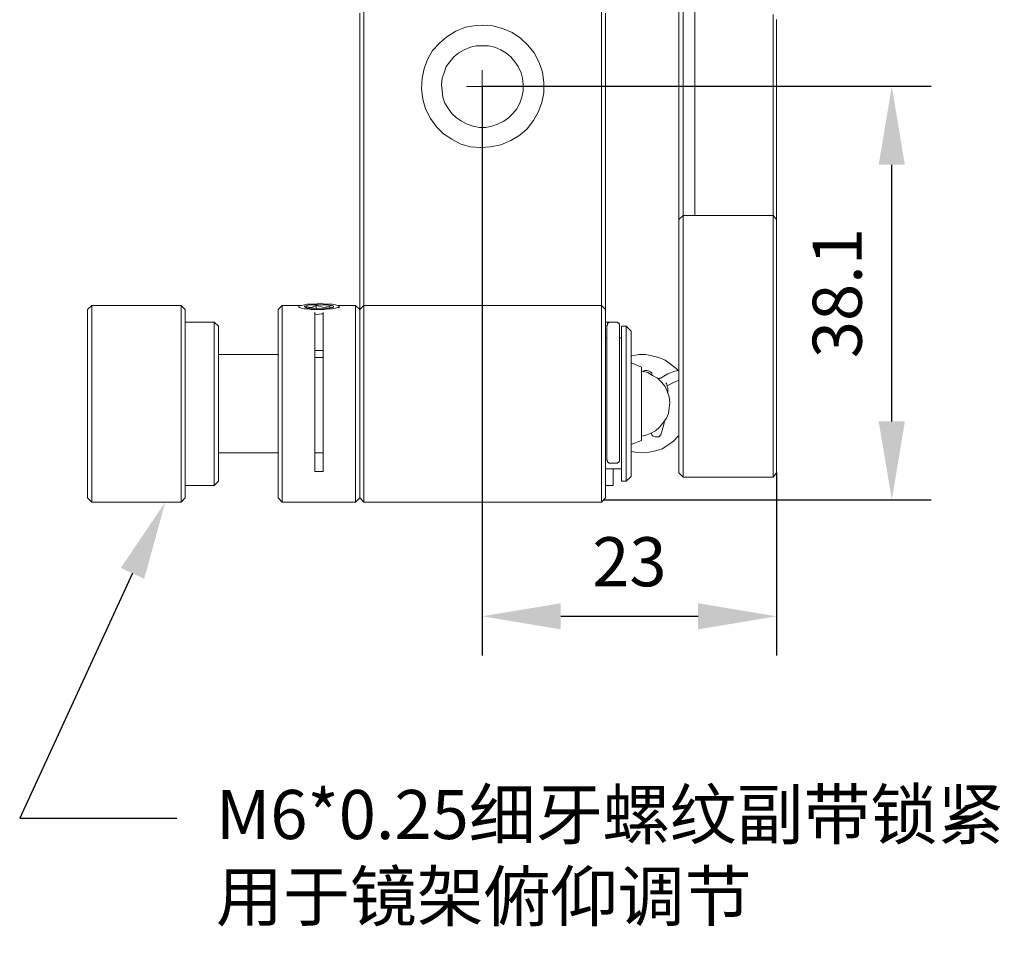
# Model space of a CAD drawing. Units: millimetres. Extents: x 12016 to 12313, y -7569 to -7359.
# Drawn here: x 12185 to 12235, y -7472 to -7426 of the extents above; entities that cross this region are included whole.
import ezdxf
from ezdxf import colors
from ezdxf.entities.mleader import LeaderData, LeaderLine
from ezdxf.math import Vec2, Vec3

# ---------------------------------------------------------------- set-up
doc = ezdxf.new("R2010")
doc.units = ezdxf.units.MM
doc.header["$LTSCALE"] = 10
doc.header["$PDMODE"] = 34
doc.layers.add('7标注层', color=4, linetype='Continuous', lineweight=5)
doc.styles.get("Standard").update_dxf_attribs({"font": 'simhei.ttf'})
doc.styles.add('TH-GBD2M', font='calibri.ttf', dxfattribs={"width": 0.8, "height": 2.5})
doc.dimstyles.new('TH-GBD2M', dxfattribs={"dimtxt": 2.5, "dimasz": 4, "dimexe": 2, "dimexo": 0, "dimgap": 1.5, "dimtad": 1, "dimdec": 4, "dimlfac": 0.1, "dimzin": 9, "dimdsep": 46, "dimtxsty": 'TH-GBD2M', "dimcen": 0, "dimclrt": 3, "dimadec": 0, "dimazin": 3, "dimtfac": 1, "dimtdec": 4, "dimtofl": 0, "dimtmove": 0, "dimatfit": 3, "dimfxl": 1, "dimtolj": 1, "dimtzin": 0, "dimarcsym": 0})

# ---------------------------------------------------------------- blocks, each defined once
blk = doc.blocks.new('*D143')
at = {"layer": '7标注层', "color": 0, "lineweight": -2, "transparency": 16777216}
for p, q in [((12208.589, -7428.953), (12208.589, -7457.942)), ((12223.582, -7448.638), (12223.582, -7457.942)), ((12212.589, -7455.942), (12219.582, -7455.942))]:
    blk.add_line(p, q, dxfattribs=at)
at = {"layer": '7标注层', "color": 0, "transparency": 16777216}
for points in [[(12212.589, -7455.276), (12212.589, -7456.609), (12208.589, -7455.942)], [(12219.582, -7455.276), (12219.582, -7456.609), (12223.582, -7455.942)]]:
    blk.add_solid(points, dxfattribs=at)
at = {"layer": 'Defpoints', "color": 0, "transparency": 16777216}
for p in [(12208.589, -7428.953), (12223.582, -7448.638), (12223.582, -7455.942)]:
    blk.add_point(p, dxfattribs=at)
at = {"layer": '7标注层', "color": 3, "transparency": 16777216, "insert": (12216.085, -7453.162), "char_height": 2.5, "attachment_point": 5, "style": 'TH-GBD2M'}
blk.add_mtext('\\A1;23', dxfattribs=at)
blk = doc.blocks.new('*D144')
at = {"layer": '7标注层', "color": 0, "lineweight": -2, "transparency": 16777216}
for p, q in [((12208.595, -7428.937), (12231.454, -7428.937)), ((12229.454, -7446.013), (12229.454, -7432.937)), ((12214.762, -7450.013), (12231.454, -7450.013))]:
    blk.add_line(p, q, dxfattribs=at)
at = {"layer": '7标注层', "color": 0, "transparency": 16777216}
for points in [[(12228.787, -7432.937), (12230.12, -7432.937), (12229.454, -7428.937)], [(12228.787, -7446.013), (12230.12, -7446.013), (12229.454, -7450.013)]]:
    blk.add_solid(points, dxfattribs=at)
at = {"layer": 'Defpoints', "color": 0, "transparency": 16777216}
for p in [(12208.595, -7428.937), (12229.454, -7428.937), (12214.762, -7450.013)]:
    blk.add_point(p, dxfattribs=at)
at = {"layer": '7标注层', "color": 3, "transparency": 16777216, "insert": (12226.673, -7439.475), "char_height": 2.5, "attachment_point": 5, "rotation": 90, "style": 'TH-GBD2M'}
blk.add_mtext('\\A1;38.1', dxfattribs=at)

msp = doc.modelspace()

# ---------------------------------------------------------------- linework, layer by layer
at = {"color": 7, "lineweight": 0}
for points in [[(12202.55606, -7424.54281), (12202.55606, -7425.28364), (12202.55606, -7426.05975), (12202.55606, -7426.83586), (12202.55606, -7427.61198), (12202.55606, -7428.42336), (12202.55606, -7429.19948), (12202.55606, -7430.01086), (12202.55606, -7430.78698), (12202.55606, -7431.59836), (12202.55606, -7432.3392), (12202.55606, -7433.11531), (12202.55606, -7433.85614), (12202.55606, -7434.5617), (12202.55606, -7435.26725), (12202.55606, -7435.93753), (12202.55606, -7436.57253), (12202.55606, -7437.20753), (12202.55606, -7437.77198), (12202.55606, -7438.33642), (12202.55606, -7438.83031), (12202.55606, -7439.28892), (12202.55606, -7439.71225), (12202.55606, -7440.10031)], [(12214.65633, -7440.10031), (12214.65633, -7439.71225), (12214.65633, -7439.28892), (12214.65633, -7438.83031), (12214.65633, -7438.33642), (12214.65633, -7437.77198), (12214.65633, -7437.20753), (12214.65633, -7436.57253), (12214.65633, -7435.93753), (12214.65633, -7435.26725), (12214.65633, -7434.5617), (12214.65633, -7433.85614), (12214.65633, -7433.11531), (12214.65633, -7432.3392), (12214.65633, -7431.59836), (12214.65633, -7430.78698), (12214.65633, -7430.01086), (12214.65633, -7429.19948), (12214.65633, -7428.42336), (12214.65633, -7427.61198), (12214.65633, -7426.83586), (12214.65633, -7426.05975), (12214.65633, -7425.28364), (12214.65633, -7424.54281)], [(12202.34439, -7440.31198), (12202.34439, -7440.06503), (12202.34439, -7439.6417), (12202.34439, -7439.21836), (12202.34439, -7438.72448), (12202.34439, -7438.19531), (12202.34439, -7437.63086), (12202.34439, -7437.06642), (12202.34439, -7436.43142), (12202.34439, -7435.79642), (12202.34439, -7435.12614), (12202.34439, -7434.42059), (12202.34439, -7433.67975), (12202.34439, -7432.93892), (12202.34439, -7432.19809), (12202.34439, -7431.42198), (12202.34439, -7430.64586), (12202.34439, -7429.86975), (12202.34439, -7429.09364), (12202.34439, -7428.31753), (12202.34439, -7427.50614), (12202.34439, -7426.73003), (12202.34439, -7425.95392), (12202.34439, -7425.21309)], [(12214.868, -7425.21309), (12214.868, -7425.95392), (12214.868, -7426.73003), (12214.868, -7427.50614), (12214.868, -7428.31753), (12214.868, -7429.09364), (12214.868, -7429.86975), (12214.868, -7430.64586), (12214.868, -7431.42198), (12214.868, -7432.19809), (12214.868, -7432.93892), (12214.868, -7433.67975), (12214.868, -7434.42059), (12214.868, -7435.12614), (12214.868, -7435.79642), (12214.868, -7436.43142), (12214.868, -7437.06642), (12214.868, -7437.63086), (12214.868, -7438.19531), (12214.868, -7438.72448), (12214.868, -7439.21836), (12214.868, -7439.6417), (12214.868, -7440.06503), (12214.868, -7440.31198)], [(12218.60745, -7424.93086), (12218.60745, -7425.60114), (12218.60745, -7426.27142), (12218.60745, -7426.97698), (12218.60745, -7427.68253), (12218.60745, -7428.38809), (12218.60745, -7429.09364), (12218.60745, -7429.7992), (12218.60745, -7430.54003), (12218.60745, -7431.21031), (12218.60745, -7431.91586), (12218.60745, -7432.58614), (12218.60745, -7433.25642), (12218.60745, -7433.89142), (12218.60745, -7434.52642), (12218.60745, -7435.09086), (12218.60745, -7435.65531), (12218.60745, -7435.72586)], [(12218.81911, -7435.5142), (12218.81911, -7435.02031), (12218.81911, -7434.45586), (12218.81911, -7433.85614), (12218.81911, -7433.22114), (12218.81911, -7432.55086), (12218.81911, -7431.91586), (12218.81911, -7431.21031), (12218.81911, -7430.54003), (12218.81911, -7429.83448), (12218.81911, -7429.12892), (12218.81911, -7428.42336), (12218.81911, -7427.71781), (12218.81911, -7427.04753), (12218.81911, -7426.34198), (12218.81911, -7425.6717), (12218.81911, -7425.0367)], [(12219.41883, -7425.0367), (12219.41883, -7425.6717), (12219.41883, -7426.34198), (12219.41883, -7427.04753), (12219.41883, -7427.71781), (12219.41883, -7428.42336), (12219.41883, -7429.12892), (12219.41883, -7429.83448), (12219.41883, -7430.54003), (12219.41883, -7431.21031), (12219.41883, -7431.91586), (12219.41883, -7432.55086), (12219.41883, -7433.22114), (12219.41883, -7433.85614), (12219.41883, -7434.45586), (12219.41883, -7435.02031), (12219.41883, -7435.5142)], [(12223.40522, -7425.28364), (12223.40522, -7425.9892), (12223.40522, -7426.73003), (12223.40522, -7427.47086), (12223.40522, -7428.2117), (12223.40522, -7428.95253), (12223.40522, -7429.69336), (12223.40522, -7430.4342), (12223.40522, -7431.17503), (12223.40522, -7431.88059), (12223.40522, -7432.58614), (12223.40522, -7433.2917), (12223.40522, -7433.96198), (12223.40522, -7434.63225), (12223.40522, -7435.23198), (12223.40522, -7435.5142)], [(12223.58161, -7435.72586), (12223.58161, -7435.40836), (12223.58161, -7434.77336), (12223.58161, -7434.13836), (12223.58161, -7433.46809), (12223.58161, -7432.76253), (12223.58161, -7432.09225), (12223.58161, -7431.35142), (12223.58161, -7430.64586), (12223.58161, -7429.90503), (12223.58161, -7429.1642), (12223.58161, -7428.42336), (12223.58161, -7427.68253), (12223.58161, -7426.9417), (12223.58161, -7426.23614), (12223.58161, -7425.53059)], [(12208.58856, -7428.95253), (12208.58856, -7428.10586)], [(12208.58856, -7428.95253), (12207.77717, -7428.95253)], [(12208.58856, -7428.95253), (12208.58856, -7429.76392)], [(12208.58856, -7428.95253), (12209.43522, -7428.95253)], [(12218.81911, -7435.5142), (12218.60745, -7435.72586)], [(12218.60745, -7435.72586), (12218.60745, -7435.76114), (12218.60745, -7435.79642), (12218.60745, -7435.8317), (12218.60745, -7435.86698), (12218.60745, -7435.90225), (12218.60745, -7435.93753)], [(12218.81911, -7435.93753), (12218.81911, -7435.86698), (12218.81911, -7435.79642), (12218.81911, -7435.72586), (12218.81911, -7435.65531), (12218.81911, -7435.58475), (12218.81911, -7435.54948), (12218.81911, -7435.5142)], [(12223.40522, -7435.5142), (12218.81911, -7435.5142)], [(12223.40522, -7435.5142), (12223.40522, -7435.54948), (12223.40522, -7435.58475), (12223.40522, -7435.65531), (12223.40522, -7435.72586), (12223.40522, -7435.79642), (12223.40522, -7435.86698), (12223.40522, -7435.93753)], [(12223.58161, -7435.72586), (12223.40522, -7435.5142)], [(12223.58161, -7435.93753), (12223.58161, -7435.90225), (12223.58161, -7435.86698), (12223.58161, -7435.8317), (12223.58161, -7435.79642), (12223.58161, -7435.76114), (12223.58161, -7435.72586)], [(12218.60745, -7435.93753), (12218.60745, -7437.59559)], [(12218.81911, -7437.59559), (12218.81911, -7435.93753)], [(12223.40522, -7435.93753), (12223.40522, -7437.59559)], [(12223.58161, -7437.59559), (12223.58161, -7435.93753)], [(12218.60745, -7437.59559), (12218.60745, -7438.0542), (12218.60745, -7438.47753), (12218.60745, -7438.90086), (12218.60745, -7439.3242), (12218.60745, -7439.71225), (12218.60745, -7440.06503), (12218.60745, -7440.41781), (12218.60745, -7440.70003), (12218.60745, -7440.94698), (12218.60745, -7441.15864), (12218.60745, -7441.33503), (12218.60745, -7441.47614), (12218.60745, -7441.5467)], [(12218.81911, -7441.33503), (12218.81911, -7441.26448), (12218.81911, -7441.12336), (12218.81911, -7440.94698), (12218.81911, -7440.70003), (12218.81911, -7440.41781), (12218.81911, -7440.10031), (12218.81911, -7439.74753), (12218.81911, -7439.35948), (12218.81911, -7438.93614), (12218.81911, -7438.51281), (12218.81911, -7438.0542), (12218.81911, -7437.59559)], [(12223.40522, -7437.59559), (12223.40522, -7438.0542), (12223.40522, -7438.51281), (12223.40522, -7438.93614), (12223.40522, -7439.35948), (12223.40522, -7439.74753), (12223.40522, -7440.10031), (12223.40522, -7440.41781), (12223.40522, -7440.70003), (12223.40522, -7440.94698), (12223.40522, -7441.12336), (12223.40522, -7441.26448), (12223.40522, -7441.33503)], [(12223.58161, -7441.5467), (12223.58161, -7441.47614), (12223.58161, -7441.33503), (12223.58161, -7441.15864), (12223.58161, -7440.94698), (12223.58161, -7440.70003), (12223.58161, -7440.41781), (12223.58161, -7440.06503), (12223.58161, -7439.71225), (12223.58161, -7439.3242), (12223.58161, -7438.90086), (12223.58161, -7438.47753), (12223.58161, -7438.0542), (12223.58161, -7437.59559)], [(12188.69189, -7440.10031), (12188.48022, -7440.31198)], [(12193.24272, -7440.10031), (12188.69189, -7440.10031)], [(12188.69189, -7440.10031), (12188.69189, -7440.13559), (12188.69189, -7440.24142), (12188.69189, -7440.34725), (12188.69189, -7440.52364), (12188.69189, -7440.73531), (12188.69189, -7441.01753), (12188.69189, -7441.29975), (12188.69189, -7441.65253), (12188.69189, -7442.00531), (12188.69189, -7442.42864), (12188.69189, -7442.85198), (12188.69189, -7443.27531), (12188.69189, -7443.7692), (12188.69189, -7444.22781), (12188.69189, -7444.7217), (12188.69189, -7445.21559), (12188.69189, -7445.70948), (12188.69189, -7446.16809), (12188.69189, -7446.66198), (12188.69189, -7447.12059), (12188.69189, -7447.54392), (12188.69189, -7447.96725), (12188.69189, -7448.35531), (12188.69189, -7448.70809), (12188.69189, -7449.02559), (12188.69189, -7449.30781), (12188.69189, -7449.55475), (12188.69189, -7449.76642), (12188.69189, -7449.90753), (12188.69189, -7450.04864), (12188.69189, -7450.08392), (12188.69189, -7450.1192)], [(12193.45439, -7440.31198), (12193.24272, -7440.10031)], [(12193.24272, -7450.1192), (12193.24272, -7450.08392), (12193.24272, -7450.04864), (12193.24272, -7449.90753), (12193.24272, -7449.76642), (12193.24272, -7449.55475), (12193.24272, -7449.30781), (12193.24272, -7449.02559), (12193.24272, -7448.70809), (12193.24272, -7448.35531), (12193.24272, -7447.96725), (12193.24272, -7447.54392), (12193.24272, -7447.12059), (12193.24272, -7446.66198), (12193.24272, -7446.16809), (12193.24272, -7445.70948), (12193.24272, -7445.21559), (12193.24272, -7444.7217), (12193.24272, -7444.22781), (12193.24272, -7443.7692), (12193.24272, -7443.27531), (12193.24272, -7442.85198), (12193.24272, -7442.42864), (12193.24272, -7442.00531), (12193.24272, -7441.65253), (12193.24272, -7441.29975), (12193.24272, -7441.01753), (12193.24272, -7440.73531), (12193.24272, -7440.52364), (12193.24272, -7440.34725), (12193.24272, -7440.24142), (12193.24272, -7440.13559), (12193.24272, -7440.10031)], [(12198.39328, -7440.10031), (12198.18161, -7440.31198)], [(12199.27522, -7440.10031), (12198.39328, -7440.10031)], [(12198.39328, -7440.10031), (12198.39328, -7440.17086), (12198.39328, -7440.24142), (12198.39328, -7440.38253), (12198.39328, -7440.5942), (12198.39328, -7440.80586), (12198.39328, -7441.08809), (12198.39328, -7441.37031), (12198.39328, -7441.72309), (12198.39328, -7442.11114), (12198.39328, -7442.4992), (12198.39328, -7442.95781), (12198.39328, -7443.41642), (12198.39328, -7443.87503), (12198.39328, -7444.33364), (12198.39328, -7444.82753), (12198.39328, -7445.32142), (12198.39328, -7445.81531)], [(12199.23995, -7440.13559), (12199.23995, -7440.17086)], [(12200.12189, -7440.10031), (12200.05133, -7440.13559), (12199.87495, -7440.20614), (12199.66328, -7440.17086), (12199.59272, -7440.13559)], [(12199.59272, -7440.13559), (12199.628, -7440.20614)], [(12200.82745, -7440.13559), (12200.50995, -7440.20614), (12200.263, -7440.13559), (12200.12189, -7440.10031)], [(12200.12189, -7440.2767), (12200.12189, -7440.10031)], [(12200.86272, -7440.20614), (12200.82745, -7440.20614), (12200.82745, -7440.13559)], [(12200.82745, -7440.24142), (12200.82745, -7440.13559)], [(12202.13272, -7440.10031), (12201.25078, -7440.10031)], [(12202.34439, -7440.31198), (12202.13272, -7440.10031)], [(12202.13272, -7445.81531), (12202.13272, -7445.32142), (12202.13272, -7444.82753), (12202.13272, -7444.33364), (12202.13272, -7443.87503), (12202.13272, -7443.41642), (12202.13272, -7442.95781), (12202.13272, -7442.4992), (12202.13272, -7442.11114), (12202.13272, -7441.72309), (12202.13272, -7441.37031), (12202.13272, -7441.08809), (12202.13272, -7440.80586), (12202.13272, -7440.5942), (12202.13272, -7440.38253), (12202.13272, -7440.24142), (12202.13272, -7440.17086), (12202.13272, -7440.10031)], [(12202.55606, -7440.10031), (12202.34439, -7440.31198)], [(12202.55606, -7440.10031), (12202.55606, -7440.13559), (12202.55606, -7440.20614), (12202.55606, -7440.31198), (12202.55606, -7440.48836), (12202.55606, -7440.70003), (12202.55606, -7440.94698), (12202.55606, -7441.2292), (12202.55606, -7441.58198), (12202.55606, -7441.93475), (12202.55606, -7442.32281), (12202.55606, -7442.74614), (12202.55606, -7443.20475), (12202.55606, -7443.66336), (12202.55606, -7444.12198), (12202.55606, -7444.61586), (12202.55606, -7445.10975)], [(12202.55606, -7440.10031), (12214.65633, -7440.10031)], [(12214.65633, -7445.10975), (12214.65633, -7444.61586), (12214.65633, -7444.12198), (12214.65633, -7443.66336), (12214.65633, -7443.20475), (12214.65633, -7442.74614), (12214.65633, -7442.32281), (12214.65633, -7441.93475), (12214.65633, -7441.58198), (12214.65633, -7441.2292), (12214.65633, -7440.94698), (12214.65633, -7440.70003), (12214.65633, -7440.48836), (12214.65633, -7440.31198), (12214.65633, -7440.20614), (12214.65633, -7440.13559), (12214.65633, -7440.10031)], [(12214.868, -7440.31198), (12214.65633, -7440.10031)], [(12188.48022, -7449.90753), (12188.48022, -7449.87225), (12188.48022, -7449.76642), (12188.48022, -7449.66059), (12188.48022, -7449.44892), (12188.48022, -7449.23725), (12188.48022, -7448.99031), (12188.48022, -7448.67281), (12188.48022, -7448.32003), (12188.48022, -7447.96725), (12188.48022, -7447.54392), (12188.48022, -7447.12059), (12188.48022, -7446.66198), (12188.48022, -7446.20336), (12188.48022, -7445.70948), (12188.48022, -7445.25086), (12188.48022, -7444.75698), (12188.48022, -7444.26309), (12188.48022, -7443.80448), (12188.48022, -7443.34586), (12188.48022, -7442.88725), (12188.48022, -7442.46392), (12188.48022, -7442.07586), (12188.48022, -7441.72309), (12188.48022, -7441.40559), (12188.48022, -7441.12336), (12188.48022, -7440.87642), (12188.48022, -7440.66475), (12188.48022, -7440.48836), (12188.48022, -7440.38253), (12188.48022, -7440.34725), (12188.48022, -7440.31198)], [(12193.45439, -7440.31198), (12193.45439, -7440.34725), (12193.45439, -7440.38253), (12193.45439, -7440.48836), (12193.45439, -7440.66475), (12193.45439, -7440.87642), (12193.45439, -7441.12336), (12193.45439, -7441.40559), (12193.45439, -7441.72309), (12193.45439, -7442.07586), (12193.45439, -7442.46392), (12193.45439, -7442.88725), (12193.45439, -7443.34586), (12193.45439, -7443.80448), (12193.45439, -7444.26309), (12193.45439, -7444.75698), (12193.45439, -7445.25086), (12193.45439, -7445.70948), (12193.45439, -7446.20336), (12193.45439, -7446.66198), (12193.45439, -7447.12059), (12193.45439, -7447.54392), (12193.45439, -7447.96725), (12193.45439, -7448.32003), (12193.45439, -7448.67281), (12193.45439, -7448.99031), (12193.45439, -7449.23725), (12193.45439, -7449.44892), (12193.45439, -7449.66059), (12193.45439, -7449.76642), (12193.45439, -7449.87225), (12193.45439, -7449.90753)], [(12198.18161, -7445.78003), (12198.18161, -7445.28614), (12198.18161, -7444.82753), (12198.18161, -7444.33364), (12198.18161, -7443.87503), (12198.18161, -7443.41642), (12198.18161, -7442.95781), (12198.18161, -7442.53448), (12198.18161, -7442.14642), (12198.18161, -7441.75836), (12198.18161, -7441.44086), (12198.18161, -7441.15864), (12198.18161, -7440.9117), (12198.18161, -7440.70003), (12198.18161, -7440.52364), (12198.18161, -7440.41781), (12198.18161, -7440.34725), (12198.18161, -7440.31198)], [(12200.05133, -7448.56698), (12200.05133, -7448.17892), (12200.05133, -7447.79086), (12200.05133, -7447.36753), (12200.05133, -7446.90892), (12200.05133, -7446.41503), (12200.05133, -7445.95642), (12200.05133, -7445.46253), (12200.05133, -7444.96864), (12200.05133, -7444.47475), (12200.05133, -7443.98086), (12200.05133, -7443.48698), (12200.05133, -7443.02836), (12200.05133, -7442.60503), (12200.05133, -7442.1817), (12200.05133, -7441.79364), (12200.05133, -7441.44086), (12200.05133, -7441.12336), (12200.05133, -7440.84114), (12200.05133, -7440.5942), (12200.05133, -7440.45309)], [(12200.47467, -7440.52364), (12200.40411, -7440.52364), (12200.15717, -7440.55892), (12200.05133, -7440.52364)], [(12200.47467, -7440.45309), (12200.47467, -7440.5942), (12200.47467, -7440.84114), (12200.47467, -7441.12336), (12200.47467, -7441.44086), (12200.47467, -7441.79364), (12200.47467, -7442.1817), (12200.47467, -7442.60503), (12200.47467, -7443.02836), (12200.47467, -7443.48698), (12200.47467, -7443.98086), (12200.47467, -7444.47475), (12200.47467, -7444.96864), (12200.47467, -7445.46253), (12200.47467, -7445.95642), (12200.47467, -7446.41503), (12200.47467, -7446.90892), (12200.47467, -7447.36753), (12200.47467, -7447.79086), (12200.47467, -7448.17892), (12200.47467, -7448.56698)], [(12202.34439, -7440.31198), (12202.34439, -7440.34725), (12202.34439, -7440.41781), (12202.34439, -7440.52364), (12202.34439, -7440.70003), (12202.34439, -7440.9117), (12202.34439, -7441.15864), (12202.34439, -7441.44086), (12202.34439, -7441.75836), (12202.34439, -7442.14642), (12202.34439, -7442.53448), (12202.34439, -7442.95781), (12202.34439, -7443.41642), (12202.34439, -7443.87503), (12202.34439, -7444.33364), (12202.34439, -7444.82753), (12202.34439, -7445.28614), (12202.34439, -7445.78003)], [(12202.34439, -7445.10975), (12202.34439, -7444.61586), (12202.34439, -7444.12198), (12202.34439, -7443.62809), (12202.34439, -7443.16948), (12202.34439, -7442.71086), (12202.34439, -7442.28753), (12202.34439, -7441.89948), (12202.34439, -7441.5467), (12202.34439, -7441.2292), (12202.34439, -7440.94698), (12202.34439, -7440.73531), (12202.34439, -7440.55892), (12202.34439, -7440.41781), (12202.34439, -7440.34725), (12202.34439, -7440.31198)], [(12214.868, -7440.31198), (12214.868, -7440.34725), (12214.868, -7440.41781), (12214.868, -7440.55892), (12214.868, -7440.73531), (12214.868, -7440.94698), (12214.868, -7441.2292), (12214.868, -7441.5467), (12214.868, -7441.89948), (12214.868, -7442.28753), (12214.868, -7442.71086), (12214.868, -7443.16948), (12214.868, -7443.62809), (12214.868, -7444.12198), (12214.868, -7444.61586), (12214.868, -7445.10975)], [(12194.93606, -7440.94698), (12193.45439, -7440.94698)], [(12195.14772, -7441.15864), (12194.93606, -7440.94698)], [(12194.93606, -7449.27253), (12194.93606, -7449.23725), (12194.93606, -7449.1667), (12194.93606, -7449.02559), (12194.93606, -7448.8492), (12194.93606, -7448.63753), (12194.93606, -7448.39059), (12194.93606, -7448.10836), (12194.93606, -7447.75559), (12194.93606, -7447.40281), (12194.93606, -7447.01475), (12194.93606, -7446.59142), (12194.93606, -7446.16809), (12194.93606, -7445.74475), (12194.93606, -7445.28614), (12194.93606, -7444.82753), (12194.93606, -7444.36892), (12194.93606, -7443.94559), (12194.93606, -7443.52225), (12194.93606, -7443.09892), (12194.93606, -7442.71086), (12194.93606, -7442.35809), (12194.93606, -7442.04059), (12194.93606, -7441.75836), (12194.93606, -7441.51142), (12194.93606, -7441.29975), (12194.93606, -7441.15864), (12194.93606, -7441.01753), (12194.93606, -7440.94698)], [(12195.14772, -7441.15864), (12195.14772, -7441.19392), (12195.14772, -7441.26448), (12195.14772, -7441.37031), (12195.14772, -7441.5467), (12195.14772, -7441.75836), (12195.14772, -7442.04059), (12195.14772, -7442.32281), (12195.14772, -7442.64031), (12195.14772, -7442.99309), (12195.14772, -7443.38114), (12195.14772, -7443.7692), (12195.14772, -7444.19253), (12195.14772, -7444.61586), (12195.14772, -7445.07448), (12195.14772, -7445.49781), (12195.14772, -7445.92114), (12195.14772, -7446.34448), (12195.14772, -7446.76781), (12195.14772, -7447.15586), (12195.14772, -7447.50864), (12195.14772, -7447.82614), (12195.14772, -7448.14364), (12195.14772, -7448.39059), (12195.14772, -7448.63753), (12195.14772, -7448.81392), (12195.14772, -7448.91975), (12195.14772, -7449.02559), (12195.14772, -7449.06086)], [(12215.11495, -7440.94698), (12214.868, -7440.94698)], [(12215.11495, -7440.94698), (12215.07967, -7440.94698), (12215.04439, -7440.94698), (12215.04439, -7440.98225), (12215.00911, -7440.98225), (12214.97383, -7441.01753), (12214.97383, -7441.05281), (12214.97383, -7441.08809), (12214.93856, -7441.12336)], [(12214.93856, -7448.00253), (12214.93856, -7447.64975), (12214.93856, -7447.29698), (12214.93856, -7446.9442), (12214.93856, -7446.52086), (12214.93856, -7446.13281), (12214.93856, -7445.6742), (12214.93856, -7445.25086), (12214.93856, -7444.82753), (12214.93856, -7444.36892), (12214.93856, -7443.94559), (12214.93856, -7443.55753), (12214.93856, -7443.1342), (12214.93856, -7442.78142), (12214.93856, -7442.42864), (12214.93856, -7442.11114), (12214.93856, -7441.8642), (12214.93856, -7441.61725), (12214.93856, -7441.44086), (12214.93856, -7441.26448), (12214.93856, -7441.15864), (12214.93856, -7441.12336)], [(12215.39717, -7440.94698), (12215.11495, -7440.94698)], [(12215.57356, -7441.12336), (12215.57356, -7441.08809), (12215.57356, -7441.05281), (12215.53828, -7441.01753), (12215.53828, -7440.98225), (12215.503, -7440.98225), (12215.46772, -7440.94698), (12215.43245, -7440.94698), (12215.39717, -7440.94698)], [(12215.57356, -7441.12336), (12215.57356, -7441.15864), (12215.57356, -7441.26448), (12215.57356, -7441.44086), (12215.57356, -7441.61725), (12215.57356, -7441.8642), (12215.57356, -7442.11114), (12215.57356, -7442.42864), (12215.57356, -7442.78142), (12215.57356, -7443.1342), (12215.57356, -7443.55753), (12215.57356, -7443.94559), (12215.57356, -7444.36892), (12215.57356, -7444.82753), (12215.57356, -7445.25086), (12215.57356, -7445.6742), (12215.57356, -7446.13281), (12215.57356, -7446.52086), (12215.57356, -7446.9442), (12215.57356, -7447.29698), (12215.57356, -7447.64975), (12215.57356, -7448.00253)], [(12215.92633, -7441.15864), (12215.67939, -7441.15864)], [(12215.67939, -7449.06086), (12215.67939, -7449.02559), (12215.67939, -7448.91975), (12215.67939, -7448.77864), (12215.67939, -7448.60225), (12215.67939, -7448.35531), (12215.67939, -7448.10836), (12215.67939, -7447.79086), (12215.67939, -7447.47336), (12215.67939, -7447.08531), (12215.67939, -7446.69725), (12215.67939, -7446.3092), (12215.67939, -7445.88586), (12215.67939, -7445.46253), (12215.67939, -7445.00392), (12215.67939, -7444.58059), (12215.67939, -7444.15725), (12215.67939, -7443.73392), (12215.67939, -7443.34586), (12215.67939, -7442.95781), (12215.67939, -7442.60503), (12215.67939, -7442.28753), (12215.67939, -7442.00531), (12215.67939, -7441.75836), (12215.67939, -7441.5467), (12215.67939, -7441.37031), (12215.67939, -7441.26448), (12215.67939, -7441.15864)], [(12216.17328, -7441.40559), (12215.92633, -7441.15864)], [(12215.92633, -7445.6742), (12215.92633, -7445.25086), (12215.92633, -7444.79225), (12215.92633, -7444.36892), (12215.92633, -7443.94559), (12215.92633, -7443.52225), (12215.92633, -7443.1342), (12215.92633, -7442.78142), (12215.92633, -7442.42864), (12215.92633, -7442.14642), (12215.92633, -7441.8642), (12215.92633, -7441.65253), (12215.92633, -7441.44086), (12215.92633, -7441.29975), (12215.92633, -7441.19392), (12215.92633, -7441.15864)], [(12214.93856, -7441.75836), (12214.868, -7441.75836)], [(12215.67939, -7441.75836), (12215.57356, -7441.75836)], [(12216.17328, -7441.40559), (12216.17328, -7441.44086), (12216.17328, -7441.51142), (12216.17328, -7441.61725), (12216.17328, -7441.79364), (12216.17328, -7441.97003), (12216.17328, -7442.25225), (12216.17328, -7442.53448), (12216.17328, -7442.85198), (12216.17328, -7443.20475), (12216.17328, -7443.55753), (12216.17328, -7443.94559), (12216.17328, -7444.36892), (12216.17328, -7444.79225), (12216.17328, -7445.21559), (12216.17328, -7445.63892)], [(12218.60745, -7441.5467), (12218.60745, -7441.61725), (12218.60745, -7441.72309), (12218.60745, -7441.89948), (12218.60745, -7442.14642), (12218.60745, -7442.39336), (12218.60745, -7442.71086), (12218.60745, -7443.02836), (12218.60745, -7443.41642), (12218.60745, -7443.80448), (12218.60745, -7444.19253), (12218.60745, -7444.61586), (12218.60745, -7445.07448)], [(12218.81911, -7445.07448), (12218.81911, -7444.61586), (12218.81911, -7444.15725), (12218.81911, -7443.73392), (12218.81911, -7443.31059), (12218.81911, -7442.92253), (12218.81911, -7442.56975), (12218.81911, -7442.25225), (12218.81911, -7441.97003), (12218.81911, -7441.72309), (12218.81911, -7441.5467), (12218.81911, -7441.40559), (12218.81911, -7441.33503)], [(12223.40522, -7441.33503), (12223.40522, -7441.40559), (12223.40522, -7441.5467), (12223.40522, -7441.72309), (12223.40522, -7441.97003), (12223.40522, -7442.25225), (12223.40522, -7442.56975), (12223.40522, -7442.92253), (12223.40522, -7443.31059), (12223.40522, -7443.73392), (12223.40522, -7444.15725), (12223.40522, -7444.61586), (12223.40522, -7445.07448)], [(12223.58161, -7445.07448), (12223.58161, -7444.61586), (12223.58161, -7444.19253), (12223.58161, -7443.80448), (12223.58161, -7443.41642), (12223.58161, -7443.02836), (12223.58161, -7442.71086), (12223.58161, -7442.39336), (12223.58161, -7442.14642), (12223.58161, -7441.89948), (12223.58161, -7441.72309), (12223.58161, -7441.61725), (12223.58161, -7441.5467)], [(12198.18161, -7442.60503), (12195.14772, -7442.60503)], [(12200.05133, -7442.39336), (12200.15717, -7442.39336), (12200.40411, -7442.39336), (12200.47467, -7442.39336)], [(12200.47467, -7442.74614), (12200.43939, -7442.74614), (12200.263, -7442.74614), (12200.05133, -7442.74614)], [(12218.57217, -7443.41642), (12218.46633, -7443.31059), (12218.18411, -7443.09892), (12217.90189, -7442.88725), (12217.58439, -7442.74614), (12217.23161, -7442.67559), (12216.91411, -7442.60503), (12216.56133, -7442.60503), (12216.20856, -7442.67559), (12216.17328, -7442.67559)], [(12216.70245, -7443.24003), (12216.17328, -7443.02836)], [(12216.70245, -7443.24003), (12216.70245, -7443.27531), (12216.70245, -7443.38114), (12216.70245, -7443.52225), (12216.70245, -7443.69864)], [(12216.70245, -7446.76781), (12216.87883, -7446.73253), (12217.16106, -7446.6267), (12217.408, -7446.48559), (12217.61967, -7446.3092), (12217.79606, -7446.09753), (12217.97245, -7445.85059), (12218.07828, -7445.60364), (12218.11356, -7445.32142), (12218.14883, -7445.0392), (12218.11356, -7444.75698), (12218.00772, -7444.47475), (12217.90189, -7444.22781), (12217.7255, -7444.01614), (12217.51383, -7443.80448), (12217.26689, -7443.66336), (12217.01995, -7443.52225), (12216.73772, -7443.4517), (12216.70245, -7443.4517)], [(12216.70245, -7443.69864), (12216.70245, -7443.91031), (12216.70245, -7444.15725), (12216.70245, -7444.4042), (12216.70245, -7444.68642), (12216.70245, -7445.00392), (12216.70245, -7445.28614), (12216.70245, -7445.60364), (12216.70245, -7445.88586), (12216.70245, -7446.13281), (12216.70245, -7446.37975), (12216.70245, -7446.59142), (12216.70245, -7446.76781), (12216.70245, -7446.87364), (12216.70245, -7446.9442), (12216.70245, -7446.97948)], [(12217.23161, -7443.62809), (12217.23161, -7443.55753), (12217.16106, -7443.48698), (12217.0905, -7443.4517), (12216.98467, -7443.41642), (12216.87883, -7443.41642), (12216.80828, -7443.4517), (12216.773, -7443.48698)], [(12218.043, -7443.59281), (12217.83133, -7443.69864), (12217.69022, -7443.80448), (12217.61967, -7443.80448), (12217.54911, -7443.87503)], [(12218.60745, -7443.41642), (12218.39578, -7443.4517), (12218.043, -7443.59281)], [(12218.043, -7444.58059), (12218.043, -7444.33364), (12218.00772, -7444.19253), (12217.97245, -7444.0867), (12217.93717, -7444.05142)], [(12218.00772, -7444.19253), (12218.07828, -7444.15725), (12218.28995, -7444.05142)], [(12218.60745, -7443.91031), (12218.28995, -7444.05142)], [(12202.34439, -7449.90753), (12202.34439, -7449.87225), (12202.34439, -7449.8017), (12202.34439, -7449.66059), (12202.34439, -7449.4842), (12202.34439, -7449.27253), (12202.34439, -7448.99031), (12202.34439, -7448.67281), (12202.34439, -7448.32003), (12202.34439, -7447.93198), (12202.34439, -7447.50864), (12202.34439, -7447.05003), (12202.34439, -7446.59142), (12202.34439, -7446.09753), (12202.34439, -7445.60364), (12202.34439, -7445.10975)], [(12202.55606, -7445.10975), (12202.55606, -7445.60364), (12202.55606, -7446.09753), (12202.55606, -7446.55614), (12202.55606, -7447.01475), (12202.55606, -7447.47336), (12202.55606, -7447.8967), (12202.55606, -7448.28475), (12202.55606, -7448.63753), (12202.55606, -7448.99031), (12202.55606, -7449.27253), (12202.55606, -7449.51948), (12202.55606, -7449.73114), (12202.55606, -7449.90753), (12202.55606, -7450.01336), (12202.55606, -7450.08392), (12202.55606, -7450.1192)], [(12214.65633, -7450.1192), (12214.65633, -7450.08392), (12214.65633, -7450.01336), (12214.65633, -7449.90753), (12214.65633, -7449.73114), (12214.65633, -7449.51948), (12214.65633, -7449.27253), (12214.65633, -7448.99031), (12214.65633, -7448.63753), (12214.65633, -7448.28475), (12214.65633, -7447.8967), (12214.65633, -7447.47336), (12214.65633, -7447.01475), (12214.65633, -7446.55614), (12214.65633, -7446.09753), (12214.65633, -7445.60364), (12214.65633, -7445.10975)], [(12214.868, -7445.10975), (12214.868, -7445.60364), (12214.868, -7446.09753), (12214.868, -7446.59142), (12214.868, -7447.05003), (12214.868, -7447.50864), (12214.868, -7447.93198), (12214.868, -7448.32003), (12214.868, -7448.67281), (12214.868, -7448.99031), (12214.868, -7449.27253), (12214.868, -7449.4842), (12214.868, -7449.66059), (12214.868, -7449.8017), (12214.868, -7449.87225), (12214.868, -7449.90753)], [(12218.60745, -7445.07448), (12218.60745, -7445.10975)], [(12218.60745, -7445.10975), (12218.60745, -7445.53309), (12218.60745, -7445.95642), (12218.60745, -7446.37975), (12218.60745, -7446.76781), (12218.60745, -7447.12059), (12218.60745, -7447.47336), (12218.60745, -7447.75559), (12218.60745, -7448.03781), (12218.60745, -7448.24948), (12218.60745, -7448.42586), (12218.60745, -7448.5317), (12218.60745, -7448.63753)], [(12218.81911, -7445.10975), (12218.81911, -7445.07448)], [(12218.81911, -7448.8492), (12218.81911, -7448.81392), (12218.81911, -7448.74336), (12218.81911, -7448.60225), (12218.81911, -7448.42586), (12218.81911, -7448.17892), (12218.81911, -7447.93198), (12218.81911, -7447.5792), (12218.81911, -7447.22642), (12218.81911, -7446.83836), (12218.81911, -7446.45031), (12218.81911, -7445.9917), (12218.81911, -7445.56836), (12218.81911, -7445.10975)], [(12223.40522, -7445.07448), (12223.40522, -7445.10975)], [(12223.40522, -7445.10975), (12223.40522, -7445.56836), (12223.40522, -7445.9917), (12223.40522, -7446.45031), (12223.40522, -7446.83836), (12223.40522, -7447.22642), (12223.40522, -7447.5792), (12223.40522, -7447.93198), (12223.40522, -7448.17892), (12223.40522, -7448.42586), (12223.40522, -7448.60225), (12223.40522, -7448.74336), (12223.40522, -7448.81392), (12223.40522, -7448.8492)], [(12223.58161, -7445.10975), (12223.58161, -7445.07448)], [(12223.58161, -7448.63753), (12223.58161, -7448.5317), (12223.58161, -7448.42586), (12223.58161, -7448.24948), (12223.58161, -7448.03781), (12223.58161, -7447.75559), (12223.58161, -7447.47336), (12223.58161, -7447.12059), (12223.58161, -7446.76781), (12223.58161, -7446.37975), (12223.58161, -7445.95642), (12223.58161, -7445.53309), (12223.58161, -7445.10975)], [(12198.18161, -7449.90753), (12198.18161, -7449.87225), (12198.18161, -7449.8017), (12198.18161, -7449.66059), (12198.18161, -7449.4842), (12198.18161, -7449.27253), (12198.18161, -7449.02559), (12198.18161, -7448.70809), (12198.18161, -7448.39059), (12198.18161, -7448.00253), (12198.18161, -7447.61448), (12198.18161, -7447.19114), (12198.18161, -7446.73253), (12198.18161, -7446.27392), (12198.18161, -7445.78003)], [(12202.34439, -7445.78003), (12202.34439, -7446.27392), (12202.34439, -7446.73253), (12202.34439, -7447.19114), (12202.34439, -7447.61448), (12202.34439, -7448.00253), (12202.34439, -7448.39059), (12202.34439, -7448.70809), (12202.34439, -7449.02559), (12202.34439, -7449.27253), (12202.34439, -7449.4842), (12202.34439, -7449.66059), (12202.34439, -7449.8017), (12202.34439, -7449.87225), (12202.34439, -7449.90753)], [(12215.92633, -7449.06086), (12215.92633, -7448.99031), (12215.92633, -7448.8492), (12215.92633, -7448.70809), (12215.92633, -7448.49642), (12215.92633, -7448.24948), (12215.92633, -7447.96725), (12215.92633, -7447.64975), (12215.92633, -7447.29698), (12215.92633, -7446.90892), (12215.92633, -7446.52086), (12215.92633, -7446.09753), (12215.92633, -7445.6742)], [(12216.17328, -7445.63892), (12216.17328, -7446.06225), (12216.17328, -7446.45031), (12216.17328, -7446.83836), (12216.17328, -7447.19114), (12216.17328, -7447.54392), (12216.17328, -7447.82614), (12216.17328, -7448.10836), (12216.17328, -7448.32003), (12216.17328, -7448.5317), (12216.17328, -7448.67281), (12216.17328, -7448.77864), (12216.17328, -7448.81392)], [(12198.39328, -7445.81531), (12198.39328, -7446.3092), (12198.39328, -7446.76781), (12198.39328, -7447.22642), (12198.39328, -7447.64975), (12198.39328, -7448.07309), (12198.39328, -7448.46114), (12198.39328, -7448.77864), (12198.39328, -7449.09614), (12198.39328, -7449.37836), (12198.39328, -7449.62531), (12198.39328, -7449.8017), (12198.39328, -7449.94281), (12198.39328, -7450.04864), (12198.39328, -7450.08392), (12198.39328, -7450.1192)], [(12202.13272, -7450.1192), (12202.13272, -7450.08392), (12202.13272, -7450.04864), (12202.13272, -7449.94281), (12202.13272, -7449.8017), (12202.13272, -7449.62531), (12202.13272, -7449.37836), (12202.13272, -7449.09614), (12202.13272, -7448.77864), (12202.13272, -7448.46114), (12202.13272, -7448.07309), (12202.13272, -7447.64975), (12202.13272, -7447.22642), (12202.13272, -7446.76781), (12202.13272, -7446.3092), (12202.13272, -7445.81531)], [(12217.19633, -7446.59142), (12217.23161, -7446.69725), (12217.30217, -7446.76781), (12217.37272, -7446.80309), (12217.44328, -7446.80309), (12217.51383, -7446.80309), (12217.58439, -7446.80309), (12217.61967, -7446.76781), (12217.65495, -7446.73253), (12217.69022, -7446.69725), (12217.7255, -7446.59142), (12217.76078, -7446.45031), (12217.83133, -7446.16809), (12217.86661, -7446.02698)], [(12216.73772, -7447.61448), (12217.0905, -7447.5792), (12217.408, -7447.50864), (12217.76078, -7447.40281), (12218.043, -7447.22642), (12218.32522, -7447.01475), (12218.57217, -7446.76781), (12218.60745, -7446.76781)], [(12216.17328, -7447.19114), (12216.70245, -7446.97948)], [(12195.14772, -7447.61448), (12198.18161, -7447.61448)], [(12200.05133, -7447.61448), (12200.47467, -7447.61448)], [(12216.17328, -7447.54392), (12216.38495, -7447.5792), (12216.73772, -7447.61448)], [(12214.93856, -7448.00253), (12214.97383, -7448.00253), (12214.97383, -7448.03781), (12214.97383, -7448.07309), (12215.00911, -7448.10836), (12215.04439, -7448.10836), (12215.04439, -7448.14364), (12215.07967, -7448.14364), (12215.11495, -7448.14364)], [(12215.11495, -7448.14364), (12215.39717, -7448.14364)], [(12215.39717, -7448.14364), (12215.43245, -7448.14364), (12215.46772, -7448.14364), (12215.503, -7448.10836), (12215.53828, -7448.10836), (12215.53828, -7448.07309), (12215.57356, -7448.03781), (12215.57356, -7448.00253)], [(12200.47467, -7448.56698), (12200.05133, -7448.56698)], [(12214.868, -7448.42586), (12215.67939, -7448.42586)], [(12215.25606, -7449.27253), (12215.25606, -7449.20198), (12215.25606, -7449.09614), (12215.25606, -7448.95503), (12215.25606, -7448.74336), (12215.25606, -7448.49642), (12215.25606, -7448.42586)], [(12215.92633, -7449.06086), (12216.17328, -7448.81392)], [(12218.81911, -7448.8492), (12218.60745, -7448.63753)], [(12223.58161, -7448.63753), (12223.40522, -7448.8492)], [(12193.45439, -7449.27253), (12194.93606, -7449.27253)], [(12194.93606, -7449.27253), (12195.14772, -7449.06086)], [(12214.868, -7449.27253), (12215.25606, -7449.27253)], [(12215.67939, -7449.06086), (12215.92633, -7449.06086)], [(12218.81911, -7448.8492), (12223.40522, -7448.8492)], [(12188.48022, -7449.90753), (12188.69189, -7450.1192)], [(12188.69189, -7450.1192), (12193.24272, -7450.1192)], [(12193.24272, -7450.1192), (12193.45439, -7449.90753)], [(12198.18161, -7449.90753), (12198.39328, -7450.1192)], [(12198.39328, -7450.1192), (12202.13272, -7450.1192)], [(12202.13272, -7450.1192), (12202.34439, -7449.90753)], [(12202.55606, -7450.1192), (12202.34439, -7449.90753)], [(12214.65633, -7450.1192), (12202.55606, -7450.1192)], [(12214.868, -7449.90753), (12214.65633, -7450.1192)]]:
    msp.add_lwpolyline(points, dxfattribs=at)
for points in [[(12208.58856, -7425.81281), (12209.11772, -7425.84809), (12209.61161, -7425.9892), (12210.1055, -7426.20086), (12210.52883, -7426.48309), (12210.91689, -7426.83586), (12211.23439, -7427.22392), (12211.48133, -7427.71781), (12211.65772, -7428.2117), (12211.72828, -7428.74086), (12211.72828, -7429.27003), (12211.62245, -7429.76392), (12211.44606, -7430.22253), (12211.19911, -7430.68114), (12210.88161, -7431.10448), (12210.49356, -7431.42198), (12210.03495, -7431.7042), (12209.54106, -7431.91586), (12209.01189, -7432.0217), (12208.518, -7432.05698), (12207.98883, -7432.0217), (12207.49495, -7431.88059), (12207.03633, -7431.63364), (12206.613, -7431.35142), (12206.26022, -7430.99864), (12205.94272, -7430.57531), (12205.69578, -7430.08142), (12205.55467, -7429.58753), (12205.48411, -7429.05836), (12205.51939, -7428.5292), (12205.62522, -7428.03531), (12205.80161, -7427.5767), (12206.04856, -7427.11809), (12206.40133, -7426.73003), (12206.78939, -7426.41253), (12207.248, -7426.13031), (12207.74189, -7425.91864), (12208.16522, -7425.84809)], [(12208.58856, -7426.87114), (12208.27106, -7426.87114), (12207.98883, -7426.9417), (12207.67133, -7427.08281), (12207.38911, -7427.22392), (12207.14217, -7427.43559), (12206.9305, -7427.68253), (12206.75411, -7427.92948), (12206.64828, -7428.24698), (12206.54245, -7428.5292), (12206.50717, -7428.8467), (12206.54245, -7429.1642), (12206.57772, -7429.4817), (12206.68356, -7429.7992), (12206.85995, -7430.08142), (12207.03633, -7430.32836), (12207.28328, -7430.54003), (12207.53022, -7430.71642), (12207.81245, -7430.85753), (12208.12995, -7430.96336), (12208.44745, -7431.03392), (12208.76495, -7431.03392), (12209.08245, -7430.96336), (12209.36467, -7430.85753), (12209.68217, -7430.71642), (12209.92911, -7430.54003), (12210.14078, -7430.32836), (12210.35245, -7430.08142), (12210.49356, -7429.7992), (12210.59939, -7429.4817), (12210.66995, -7429.1642), (12210.66995, -7428.8467), (12210.63467, -7428.5292), (12210.56411, -7428.24698), (12210.423, -7427.92948), (12210.24661, -7427.68253), (12210.03495, -7427.43559), (12209.788, -7427.22392), (12209.54106, -7427.08281), (12209.22356, -7426.9417), (12208.90606, -7426.87114)], [(12200.93328, -7440.2767), (12201.10967, -7440.24142), (12201.2155, -7440.20614), (12201.28606, -7440.20614), (12201.32133, -7440.17086), (12201.28606, -7440.13559), (12201.2155, -7440.10031), (12201.10967, -7440.06503), (12200.93328, -7440.02975), (12200.75689, -7440.02975), (12200.54522, -7440.02975), (12200.33356, -7439.99448), (12200.08661, -7440.02975), (12199.87495, -7440.02975), (12199.66328, -7440.02975), (12199.52217, -7440.06503), (12199.38106, -7440.10031), (12199.27522, -7440.10031), (12199.23995, -7440.13559), (12199.23995, -7440.17086), (12199.27522, -7440.20614), (12199.38106, -7440.24142), (12199.52217, -7440.2767), (12199.69856, -7440.2767), (12199.87495, -7440.31198), (12200.12189, -7440.31198), (12200.33356, -7440.31198), (12200.54522, -7440.31198), (12200.75689, -7440.2767)], [(12200.75689, -7440.24142), (12200.898, -7440.20614), (12200.96856, -7440.20614), (12201.00383, -7440.17086), (12201.00383, -7440.13559), (12200.93328, -7440.10031), (12200.82745, -7440.10031), (12200.68633, -7440.06503), (12200.50995, -7440.06503), (12200.33356, -7440.06503), (12200.12189, -7440.06503), (12199.9455, -7440.06503), (12199.76911, -7440.06503), (12199.66328, -7440.10031), (12199.55745, -7440.13559), (12199.52217, -7440.13559), (12199.52217, -7440.17086), (12199.59272, -7440.20614), (12199.69856, -7440.24142), (12199.83967, -7440.24142), (12200.01606, -7440.24142), (12200.22772, -7440.2767), (12200.40411, -7440.2767), (12200.5805, -7440.24142)]]:
    msp.add_lwpolyline(points, close=True, dxfattribs=at)

# ---------------------------------------------------------------- dimensions: what is measured, and where the dimension line sits
at = {"layer": '7标注层'}
dim = msp.add_linear_dim(base=(12223.58161, -7455.94245), p1=(12208.58856, -7428.95253), p2=(12223.58161, -7448.63753), text='23', dimstyle='TH-GBD2M', dxfattribs=at)
dim.commit()
dim.dimension.update_dxf_attribs({"geometry": '*D143', "text_midpoint": (12216.08508, -7453.16168)})
dim = msp.add_linear_dim(base=(12229.4538, -7428.93711), p1=(12214.76217, -7450.01336), p2=(12208.59474, -7428.93711), angle=90, text='38.1', dimstyle='TH-GBD2M', dxfattribs=at)
dim.commit()
dim.dimension.update_dxf_attribs({"geometry": '*D144', "text_midpoint": (12226.67303, -7439.47524)})

# ---------------------------------------------------------------- leaders
ml = msp.add_multileader_mtext('Standard', dxfattribs=at)
ml.set_content('{\\C3;M6*0.25细牙螺纹副带锁紧\\P用于镜架俯仰调节}', color=256)
ml.set_leader_properties()
ml.build(insert=Vec2(0, 0))
ctx = ml.context
ctx.base_point, ctx.char_height, ctx.plane_origin = Vec3(12193.01912, -7466.23156), 2.5, Vec3(12192.44003, -7450.1192)
notes = []
notes.append((ctx, [(0, (1, 1, 0), (12185.01912, -7466.23156), (1, 0), 8, [(0, [(12192.44003, -7450.1192)], 0, [])])]))
ctx.mtext.insert, ctx.mtext.flow_direction = Vec3(12195.01912, -7464.79195), 5
for ctx, leaders in notes:
    for number, flags, end, landing, length, lines in leaders:
        leader = LeaderData()
        leader.index, (leader.has_last_leader_line, leader.has_dogleg_vector, leader.attachment_direction) = number, flags
        leader.last_leader_point, leader.dogleg_vector, leader.dogleg_length = Vec3(end), Vec3(landing), length
        for number, points, colour, breaks in lines:
            line = LeaderLine()
            line.index, line.vertices, line.color, line.breaks = number, Vec3.list(points), colors.encode_raw_color(colour), breaks
            leader.lines.append(line)
        ctx.leaders.append(leader)

doc.saveas('drawing.dxf')
